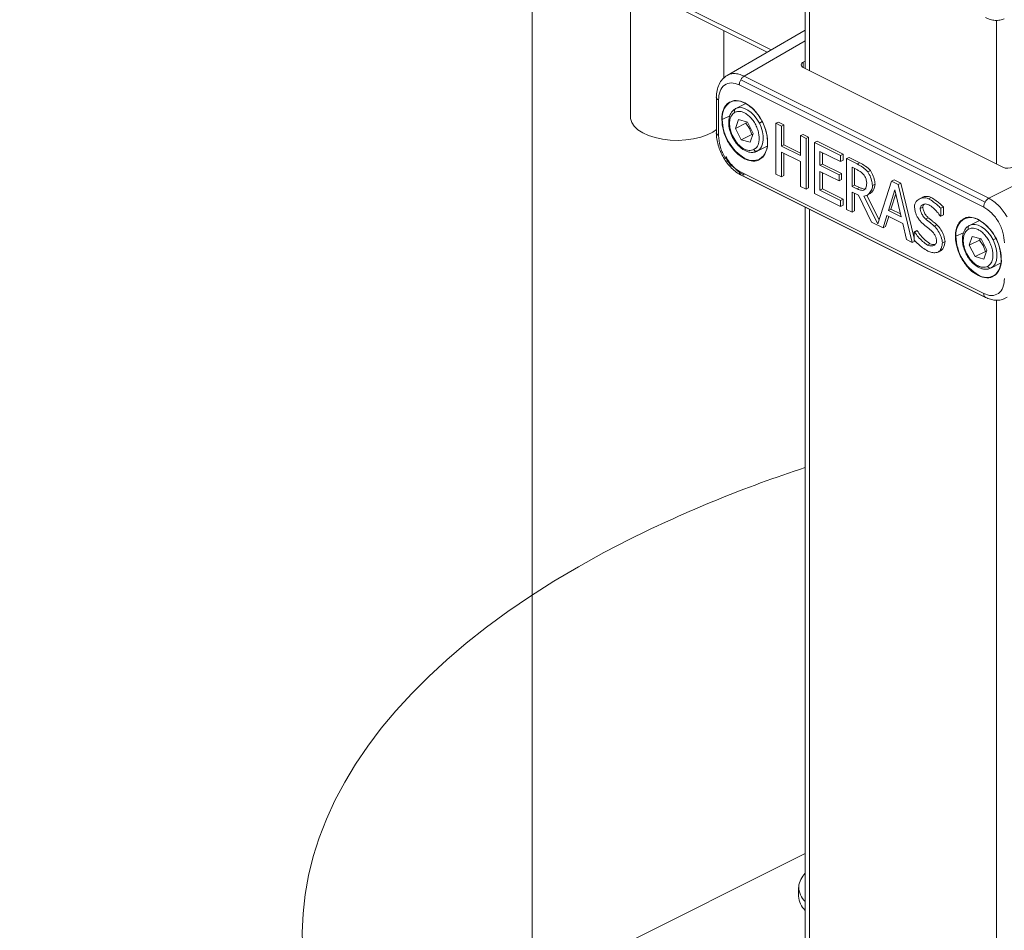
# Model space of a CAD drawing. Units: inches. Extents: x 0.2 to 16.8, y 0.2 to 10.8.
# Drawn here: x 6 to 6.4, y 6.2 to 6.6 of the extents above; entities that cross this region are included whole.
import ezdxf

# ---------------------------------------------------------------- set-up
doc = ezdxf.new("R2010")
doc.units = ezdxf.units.IN
doc.header["$MEASUREMENT"] = 0
doc.linetypes.add('SLD-Solid', pattern=[0])

msp = doc.modelspace()

# ---------------------------------------------------------------- linework, layer by layer
at = {"color": 7, "linetype": 'SLD-Solid', "lineweight": 0}
for p, q in [((6.186139121600812, 6.05247799768035), (6.186139121600812, 6.875422654513462)), ((6.288668574407938, 6.626736485770545), (5.966384945989248, 6.787878346912682)), ((5.966384945989248, 6.785936831207904), (6.286871799431102, 6.625693451419767)), ((6.303238859424096, 6.679223866631842), (6.303238859424096, 6.618725246050404)), ((6.305083881310245, 6.678301543419932), (6.305083881310245, 6.617802735107328)), ((6.228292636142595, 6.654982892265647), (6.228292636142595, 6.597906047622227)), ((6.385259731645314, 6.639392006772886), (6.385259731645314, 6.577714809939795)), ((6.268292609259493, 6.614573759075402), (6.268292609259493, 6.63498295263999)), ((6.303238859424096, 6.635194525662546), (6.269689329124465, 6.615718919179748)), ((6.303238859424096, 6.630646550467811), (6.277085467683642, 6.615464543451651)), ((6.30237248009925, 6.621440401884692), (6.303238859424096, 6.621926625601127)), ((6.30237248009925, 6.619158905040738), (6.30237248009925, 6.621440401884692)), ((6.387932647967556, 6.576378539509837), (6.302410964988002, 6.61913919326845)), ((6.26851835598498, 6.614737272919809), (6.269184426157148, 6.615390389641616)), ((6.269184426157148, 6.615390389641616), (6.269719272245227, 6.615665040335494)), ((6.275561090626709, 6.613871081326129), (6.380398902464695, 6.561452222339928)), ((6.277085467683642, 6.615464543451651), (6.381923185656044, 6.563045496734285)), ((6.379773851552001, 6.559244879306009), (6.274936039714017, 6.611663738292211)), ((6.265136848381778, 6.60646151998868), (6.265111035346639, 6.606297442950779)), ((6.265111035346639, 6.606297442950779), (6.265111035346639, 6.591094973237673)), ((6.266033076961803, 6.605211418163296), (6.266033076961803, 6.590008948450191)), ((6.277732764739344, 6.603692485310138), (6.273446768384873, 6.601549534065694)), ((6.460369562636804, 6.602863652218223), (6.381923185656044, 6.563045496734285)), ((6.27088329933162, 6.598415174540749), (6.267651507332223, 6.596908444213293)), ((6.273335819266568, 6.593019780868797), (6.274649561956766, 6.596805004341572)), ((6.277790022744561, 6.595246835675003), (6.273335819266568, 6.593019780868797)), ((6.278447363417572, 6.595733622584932), (6.274649561956766, 6.596805004341572)), ((6.278107382278398, 6.595913844502994), (6.277790022744561, 6.595246835675003)), ((6.279330544681653, 6.592967779336191), (6.277790022744561, 6.595246835675003)), ((6.280931516053763, 6.590877205086683), (6.278447363417572, 6.595733622584932)), ((6.283562005132795, 6.5953339429354), (6.284759542232077, 6.595932617619459)), ((6.290632523986892, 6.595207412130428), (6.291746051389994, 6.595764035033605)), ((6.290632523986892, 6.57338629247653), (6.290632523986892, 6.595207412130428)), ((6.290632523986892, 6.595207412130428), (6.293000377166583, 6.594023391675)), ((6.291746051389994, 6.595764035033605), (6.294113904569686, 6.594580202309343)), ((6.273335819266568, 6.593019780868797), (6.275819971902757, 6.588163363370547)), ((6.279750780893716, 6.593185359756016), (6.279330544681653, 6.592967779336191)), ((6.279330544681653, 6.592967779336191), (6.280274175380751, 6.590390418176753)), ((6.279617773363564, 6.587091981613908), (6.280931516053763, 6.590877205086683)), ((6.294113904569686, 6.594580202309343), (6.293000377166583, 6.594023391675)), ((6.293000377166583, 6.594023391675), (6.293000377166583, 6.585464727878747)), ((6.294113904569686, 6.594580202309343), (6.294113904569686, 6.586021538513091)), ((6.280274175380751, 6.590390418176753), (6.275819971902757, 6.588163363370547)), ((6.275819971902757, 6.588163363370547), (6.279617773363564, 6.587091981613908)), ((6.280274175380751, 6.590390418176753), (6.28073345967506, 6.590306690077321)), ((6.302314846631703, 6.59047959047996), (6.3012013192286, 6.589922967576783)), ((6.3012013192286, 6.58136430378053), (6.3012013192286, 6.589922967576783)), ((6.3012013192286, 6.589922967576783), (6.303569172408292, 6.588738947121354)), ((6.302314846631703, 6.59047959047996), (6.304682793676977, 6.589295757755696)), ((6.304682793676977, 6.589295757755696), (6.303569172408292, 6.588738947121354)), ((6.303569172408292, 6.588738947121354), (6.303569172408292, 6.566917827467457)), ((6.304682793676977, 6.589295757755696), (6.304682793676977, 6.5674746381018)), ((6.308292300779643, 6.587490910338782), (6.30717877337654, 6.586934099704439)), ((6.30717877337654, 6.565112980050542), (6.30717877337654, 6.586934099704439)), ((6.30717877337654, 6.586934099704439), (6.318325123546285, 6.581360924619567)), ((6.308292300779643, 6.587490910338782), (6.319438650949388, 6.58191773525391)), ((6.282602323419121, 6.583238423997201), (6.286871705565519, 6.585373115070399)), ((6.294113904569686, 6.586021538513091), (6.293000377166583, 6.585464727878747)), ((6.293000377166583, 6.585464727878747), (6.3012013192286, 6.58136430378053)), ((6.3012013192286, 6.578782437073142), (6.293000377166583, 6.582882861171359)), ((6.293000377166583, 6.582882861171359), (6.293000377166583, 6.572202272021103)), ((6.294113904569686, 6.586021538513091), (6.3012013192286, 6.582477737318051)), ((6.294113904569686, 6.58232623826818), (6.294113904569686, 6.572759082655446)), ((6.318325123546285, 6.578779245643342), (6.309546626556232, 6.583168400272787)), ((6.309546626556232, 6.583168400272787), (6.309546626556232, 6.577191603183924)), ((6.310660247824917, 6.582611777369609), (6.310660247824917, 6.577748413818266)), ((6.3012013192286, 6.568101847922884), (6.3012013192286, 6.578782437073142)), ((6.319438650949388, 6.58191773525391), (6.318325123546285, 6.581360924619567)), ((6.318325123546285, 6.581360924619567), (6.318325123546285, 6.578779245643342)), ((6.319438650949388, 6.579336056277685), (6.318325123546285, 6.578779245643342)), ((6.319438650949388, 6.58191773525391), (6.319438650949388, 6.579336056277685)), ((6.322037601192759, 6.580618260132224), (6.320924073789657, 6.580061637229044)), ((6.320924073789657, 6.558240517575148), (6.320924073789657, 6.580061637229044)), ((6.320924073789657, 6.580061637229044), (6.325515414883426, 6.577765872816578)), ((6.322037601192759, 6.580618260132224), (6.326628942286529, 6.578322683450922)), ((6.326628942286529, 6.578322683450922), (6.325515414883426, 6.577765872816578)), ((6.274936039714017, 6.574653477837897), (6.379773851552001, 6.522234618851695)), ((6.310660247824917, 6.577748413818266), (6.309546626556232, 6.577191603183924)), ((6.309546626556232, 6.577191603183924), (6.317733207184153, 6.573098312869963)), ((6.317733207184153, 6.570516446162573), (6.309546626556232, 6.574609736476535)), ((6.309546626556232, 6.574609736476535), (6.309546626556232, 6.566510826302502)), ((6.310660247824917, 6.577748413818266), (6.318846734587256, 6.573655123504306)), ((6.310660247824917, 6.574053113573356), (6.310660247824917, 6.567067636936845)), ((6.323291926969348, 6.5763665247153), (6.325645324849361, 6.575189825775294)), ((6.323291926969348, 6.568161546433243), (6.323291926969348, 6.5763665247153)), ((6.324405454372451, 6.568718357067586), (6.324405454372451, 6.575809714080957)), ((6.331162556047169, 6.574906351716677), (6.330049028644066, 6.574349541082334)), ((6.380398902464695, 6.520652420596052), (6.275561090626709, 6.573071279582253)), ((6.275561090626709, 6.573071279582253), (6.275760930451476, 6.572962207775594)), ((6.27575464145746, 6.572950005249891), (6.380592359429863, 6.52053114626369)), ((6.293000377166583, 6.572202272021103), (6.290632523986892, 6.57338629247653)), ((6.294113904569686, 6.572759082655446), (6.293000377166583, 6.572202272021103)), ((6.317733207184153, 6.573098312869963), (6.318846734587256, 6.573655123504306)), ((6.317733207184153, 6.573098312869963), (6.317733207184153, 6.570516446162573)), ((6.318846734587256, 6.571073256796916), (6.317733207184153, 6.570516446162573)), ((6.318846734587256, 6.573655123504306), (6.318846734587256, 6.571073256796916)), ((6.334354830636407, 6.552061158559631), (6.34021363868829, 6.570416760914147)), ((6.341327166091394, 6.570973571548489), (6.34021363868829, 6.570416760914147)), ((6.34021363868829, 6.570416760914147), (6.343130136196662, 6.568958465227168)), ((6.341327166091394, 6.570973571548489), (6.344243663599765, 6.569515275861511)), ((6.303569172408292, 6.566917827467457), (6.3012013192286, 6.568101847922884)), ((6.304682793676977, 6.5674746381018), (6.303569172408292, 6.566917827467457)), ((6.310660247824917, 6.567067636936845), (6.309546626556232, 6.566510826302502)), ((6.309546626556232, 6.566510826302502), (6.318325123546285, 6.562121671673058)), ((6.310660247824917, 6.567067636936845), (6.319438650949388, 6.562678482307401)), ((6.323291926969348, 6.568161546433243), (6.324405454372451, 6.568718357067586)), ((6.325371049617813, 6.567122078974593), (6.323291926969348, 6.568161546433243)), ((6.326006331878977, 6.564381767164242), (6.323291926969348, 6.565738875753474)), ((6.323291926969348, 6.565738875753474), (6.323291926969348, 6.55705649711972)), ((6.326484577020915, 6.567678701877771), (6.324405454372451, 6.568718357067586)), ((6.325371049617813, 6.567122078974593), (6.326484577020915, 6.567678701877771)), ((6.328265394848755, 6.566509512184351), (6.328626871206284, 6.566690297295906)), ((6.332070423959402, 6.568564417512575), (6.333183951362504, 6.569121228146918)), ((6.338870891533153, 6.557843466161921), (6.341614113176556, 6.566745677989475)), ((6.341614113176556, 6.566745677989475), (6.344371883985219, 6.555092829137513)), ((6.344243663599765, 6.569515275861511), (6.343130136196662, 6.568958465227168)), ((6.343130136196662, 6.568958465227168), (6.349136500943957, 6.544134210132416)), ((6.344243663599765, 6.569515275861511), (6.349945059070092, 6.545951635537363)), ((6.318325123546285, 6.559539804965669), (6.30717877337654, 6.565112980050542)), ((6.319438650949388, 6.562678482307401), (6.318325123546285, 6.562121671673058)), ((6.318325123546285, 6.562121671673058), (6.318325123546285, 6.559539804965669)), ((6.319438650949388, 6.562678482307401), (6.319438650949388, 6.560096615600012)), ((6.324405454372451, 6.565182252850297), (6.324405454372451, 6.557613307754063)), ((6.331637234296979, 6.552883796523113), (6.326006331878977, 6.564381767164242)), ((6.328374185058668, 6.56401118584523), (6.334354830636407, 6.552061158559631)), ((6.329600820488472, 6.564318126299427), (6.330714347891575, 6.56487493693377)), ((6.329610394777869, 6.564323007309707), (6.334896998239907, 6.553759562406191)), ((6.339984418936256, 6.558400089065098), (6.342023273249904, 6.565016673963078)), ((6.35334740483257, 6.563372712154265), (6.352233877429466, 6.562815901519923)), ((6.356066878483644, 6.562879166922409), (6.357180405886747, 6.563435977556751)), ((6.303238859424096, 6.559207896266573), (6.303238859424096, 6.219463861551987)), ((6.305083881310245, 6.558285385323499), (6.305083881310245, 6.218896162510095)), ((6.319438650949388, 6.560096615600012), (6.318325123546285, 6.559539804965669)), ((6.323291926969348, 6.55705649711972), (6.320924073789657, 6.558240517575148)), ((6.324405454372451, 6.557613307754063), (6.323291926969348, 6.55705649711972)), ((6.339984418936256, 6.558400089065098), (6.338870891533153, 6.557843466161921)), ((6.344371883985219, 6.555092829137513), (6.338870891533153, 6.557843466161921)), ((6.34407292210552, 6.556355884413257), (6.339984418936256, 6.558400089065098)), ((6.353657442850984, 6.559255767713559), (6.352543915447881, 6.55869914481038)), ((6.362479305740071, 6.55937178557331), (6.361365684471386, 6.558815162670132)), ((6.361365684471386, 6.558815162670132), (6.361365684471386, 6.555349082177258)), ((6.362479305740071, 6.55937178557331), (6.362479305740071, 6.5559058928116)), ((6.336604037720042, 6.550400488677164), (6.331637234296979, 6.552883796523113)), ((6.33822115397231, 6.55569263020856), (6.336604037720042, 6.550400488677164)), ((6.339039474119007, 6.555283376269631), (6.337717565123145, 6.550957299311507)), ((6.34502152768048, 6.552292443354475), (6.33822115397231, 6.55569263020856)), ((6.355982023997225, 6.554698405960591), (6.354868496594121, 6.554141595326247)), ((6.361365684471386, 6.555349082177258), (6.361192502471999, 6.555435813975324)), ((6.362479305740071, 6.5559058928116), (6.361365684471386, 6.555349082177258)), ((6.377929392859346, 6.553570892585721), (6.373666581303708, 6.551439580673486)), ((6.337717565123145, 6.550957299311507), (6.336604037720042, 6.550400488677164)), ((6.346638643932748, 6.545383185570811), (6.34502152768048, 6.552292443354475)), ((6.351058586473195, 6.549238057305671), (6.349945059070092, 6.548681246671328)), ((6.349945059070092, 6.548681246671328), (6.350118241069478, 6.548594702604426)), ((6.349945059070092, 6.545038511152519), (6.349945059070092, 6.548681246671328)), ((6.351231862338164, 6.549151325507604), (6.350118241069478, 6.548594702604426)), ((6.351058586473195, 6.549238057305671), (6.351231862338164, 6.549151325507604)), ((6.359634896998923, 6.551722491538608), (6.35852136959582, 6.551165680904266)), ((6.349136500943957, 6.544134210132416), (6.346638643932748, 6.545383185570811)), ((6.350250028347061, 6.544691020766758), (6.349136500943957, 6.544134210132416)), ((6.363172315334365, 6.544454291768139), (6.362058787931262, 6.543897481133796)), ((6.367871414116641, 6.546798490821084), (6.371103206116038, 6.54830522114854)), ((6.373555726050985, 6.542909827476588), (6.374869374875601, 6.546695050949364)), ((6.37800992952898, 6.545136882282795), (6.373555726050985, 6.542909827476588)), ((6.378667176336409, 6.545623669192723), (6.374869374875601, 6.546695050949364)), ((6.378327195197233, 6.545803891110785), (6.37800992952898, 6.545136882282795)), ((6.37955035760049, 6.542858013675145), (6.37800992952898, 6.545136882282795)), ((6.381151328972599, 6.540767251694473), (6.378667176336409, 6.545623669192723)), ((6.383781818051631, 6.545223989543191), (6.384956733545573, 6.545811400357371)), ((6.35673285479023, 6.543571579831968), (6.355619233521544, 6.543014769197626)), ((6.360327061802976, 6.540009380982793), (6.361440589206079, 6.540566191617136)), ((6.361555199082097, 6.540629832481951), (6.360441671678994, 6.54007302184761)), ((6.373555726050985, 6.542909827476588), (6.376039878687176, 6.538053409978337)), ((6.380494082165169, 6.540280464784543), (6.376039878687176, 6.538053409978337)), ((6.379970687678133, 6.543075406363807), (6.37955035760049, 6.542858013675145)), ((6.37955035760049, 6.542858013675145), (6.380494082165169, 6.540280464784543)), ((6.379837680147982, 6.536982215952862), (6.381151328972599, 6.540767251694473)), ((6.380494082165169, 6.540280464784543), (6.380953272593896, 6.540196736685112)), ((6.376039878687176, 6.538053409978337), (6.379837680147982, 6.536982215952862)), ((6.382822136337956, 6.533128470604991), (6.386976063818098, 6.53520534047948)), ((6.380398902464695, 6.520652420596052), (6.38059874228946, 6.520543348789392)), ((6.385259731645314, 6.519375848676454), (6.385259731645314, 6.177148881578247)), ((6.389760023124229, 6.520625199577178), (6.388330825767772, 6.519891546185738)), ((6.221041426042526, 6.240915338542695), (6.303238859424096, 6.282014008300687)), ((6.300411721950095, 6.26750351566047), (6.300411721950095, 6.263727678745927))]:
    msp.add_line(p, q, dxfattribs=at)
at = {"color": 7, "linetype": 'SLD-Solid', "lineweight": 0, "flags": 128}
for points in [[(6.283562005132795, 6.5953339429354), (6.282546191800892, 6.597055249984047), (6.281356727141689, 6.598597461501622), (6.280039135962613, 6.599901066708929), (6.278644105678122, 6.600916316847339), (6.277225327401304, 6.601604163834606), (6.275837243169905, 6.601937949845348), (6.274533168634685, 6.601904909160371), (6.273363321882187, 6.601506543628989)], [(6.228292636142595, 6.597906047622227), (6.228333186074159, 6.597269826705238), (6.228835366939589, 6.595592261017954), (6.229897268272415, 6.593981527625284), (6.231488477623961, 6.592483432931401), (6.233563000858892, 6.591141530566505), (6.236061327198014, 6.589994117688184), (6.238911555605266, 6.589074422712578), (6.242031553696115, 6.58840872800274), (6.245331773705025, 6.588016369868629), (6.248717129797102, 6.587908424448957), (6.252090283363477, 6.588088083173523), (6.255354177392029, 6.588550277300883), (6.258414946300431, 6.589281490187184), (6.261184450306885, 6.590260883673147), (6.263583185263161, 6.59146011035291), (6.265111035346639, 6.592494509070115)], [(6.282685676056223, 6.583281414433904), (6.283676427277647, 6.584030086318516), (6.284449973541575, 6.585100153957003), (6.284976559458409, 6.586450504224308), (6.285236003927952, 6.588029323318988), (6.285218357198475, 6.589775786343699), (6.284924182463473, 6.59162287327266), (6.28436493132399, 6.593499621725634), (6.283562005132795, 6.5953339429354)], [(6.383781818051631, 6.545223989543191), (6.382766098585309, 6.546945296591838), (6.381576540060524, 6.548487508109413), (6.380258948881449, 6.54979111331672), (6.378864012462541, 6.550806363455131), (6.377445234185722, 6.551494210442398), (6.37605705608874, 6.551827996453139), (6.374753075419102, 6.551794955768161), (6.373583228666606, 6.551396590236781)], [(6.382905582840642, 6.533171461041695), (6.383896334062066, 6.533920132926307), (6.384669786460411, 6.534990200564795), (6.385196466242828, 6.536340550832099), (6.38545591071237, 6.537919369926779), (6.385438170117311, 6.53966583295149), (6.385144089247891, 6.541512919880451), (6.384584744242826, 6.543389668333425), (6.383781818051631, 6.545223989543191)], [(6.894927972980965, 6.423062627428337), (6.904620533011683, 6.418429046822522), (6.916056740099644, 6.412613135341761), (6.927091390226424, 6.406606301266554), (6.937711529941664, 6.400415678381158), (6.947905332181991, 6.394048212738665), (6.957660594421703, 6.387511225854495), (6.966966428253248, 6.380812602437564), (6.975811945269082, 6.373959851734458), (6.98418700798631, 6.366960670722928), (6.99208185438437, 6.359823507305382), (6.999487473367361, 6.352556246190736), (7.006395229301708, 6.345167523012564), (7.012797237478497, 6.337665973404438), (7.018686176382305, 6.330059857537605), (7.024055099960041, 6.322358186507966), (7.028897813083272, 6.31456978368026), (7.033208871548225, 6.30670366015039), (7.03698320661345, 6.298768827014259), (7.040216500462163, 6.290774483098936), (7.042904998471072, 6.282730014962651), (7.045045509210376, 6.274644433701309), (7.046635779906101, 6.266527125873143), (7.047673933246598, 6.258387478036381), (7.048158655113716, 6.250235064480425), (7.04808938231396, 6.242078896301176), (7.047466302578498, 6.233928735519195), (7.046289979100821, 6.225793968692717), (7.044561913730246, 6.217683606917641), (7.042284171509585, 6.209607412214531), (7.039459005212813, 6.201574583410455), (7.036090169463225, 6.19359431933248), (7.032181231152948, 6.185675818807674), (7.027736695829932, 6.177828280663104), (7.022762007697954, 6.170060715994674), (7.017262423229623, 6.162382135898286), (7.011244513015702, 6.15480136373868), (7.004715410840448, 6.147327035149429), (6.997682438219281, 6.139967973495271), (6.990153667592281, 6.132732438947449), (6.982137922324188, 6.125629067139539), (6.973644401242068, 6.118665742780457), (6.964682678635319, 6.111850726041446), (6.955263455180325, 6.105191713900254), (6.945397431553473, 6.098696591065801), (6.935096059355804, 6.092372679053506), (6.924370977919526, 6.08622729937879), (6.913234765232672, 6.08026758582591), (6.901700374745602, 6.074500296716791), (6.88978094763984, 6.068932190373365), (6.877490000559244, 6.063569649655226), (6.864842176534653, 6.058418869690809), (6.85185174313458, 6.053485857877382), (6.838533906583366, 6.048776246149886), (6.824903873105343, 6.044295478712094), (6.810977318252759, 6.040048812036616), (6.796770386905776, 6.036040939402569), (6.782299505541299, 6.03227655408907), (6.767581288367399, 6.028759973912904), (6.752632725054478, 6.025495328959694), (6.737471086869682, 6.022486561583899), (6.722113832811326, 6.01973667548415), (6.706578797340048, 6.017249237552579), (6.690883721050908, 6.015027063756654), (6.675046720001295, 6.013072594601515), (6.659086191845345, 6.011388082861139), (6.643020440371611, 6.009975593578336), (6.626868050965391, 6.008836816333587), (6.610647609011988, 6.007972689782717), (6.594377793762282, 6.007384528043879), (6.578077472198322, 6.00707308204173), (6.561765417436569, 6.00703835177627), (6.545460402593492, 6.007280712709829), (6.529181200785554, 6.007799789380078), (6.512946678994803, 6.008594830862357), (6.496775516472118, 6.009665273963174), (6.480686392468384, 6.011009429102045), (6.46469779850332, 6.012626169891984), (6.448828226096641, 6.014513243559016), (6.433095979036902, 6.016668772791491), (6.41751917338149, 6.019090129353107), (6.40211573745663, 6.021774685007558), (6.386903599588544, 6.024719060593879), (6.371900124909964, 6.027920064682274), (6.357122772419201, 6.031373942649448), (6.342588437921074, 6.035076752140943), (6.3283140172204, 6.039024175339973), (6.314315842928504, 6.043211706698587), (6.300610247656709, 6.047634465206504), (6.287212813091683, 6.052287382122277), (6.274139120920091, 6.057165013242132), (6.261404189635105, 6.062261914362296), (6.249022849998729, 6.067572078085498), (6.237009181848316, 6.073089309283306), (6.225377171155629, 6.078807412827286), (6.214140240698942, 6.08471963039551), (6.203311250063032, 6.090819203666053), (6.192902777235932, 6.097099186585822), (6.182926743146596, 6.103552257639394), (6.173394787127233, 6.110171095311349), (6.16431779758539, 6.116947814892773), (6.155706287466289, 6.123874719405915), (6.147570206521657, 6.130943924141858), (6.139918847444143, 6.13814716892936), (6.132761127464069, 6.145476193597174), (6.126105212887096, 6.152922362511728), (6.119958894556556, 6.16047741550178), (6.114329212391125, 6.168132341471422), (6.109222643115982, 6.175878504787081), (6.104645100262815, 6.183706894352857), (6.100601840304233, 6.191608499072845), (6.09709755651935, 6.199574307851142), (6.094136191262628, 6.207594934129516), (6.091721311426192, 6.2156611790809), (6.08985554524635, 6.22376365614706), (6.088541239362657, 6.231893354232094), (6.087779707893267, 6.240040511315441), (6.087571983359584, 6.24819592857003), (6.087918253492776, 6.256350219437634), (6.088818048964929, 6.264493997360016), (6.090270431120219, 6.272617688047781), (6.092273616512584, 6.280712092673862), (6.094825446233629, 6.288767824680025), (6.097922822719139, 6.296775497508038), (6.101562272942565, 6.304725912330834), (6.105739572952706, 6.312610058052511), (6.110449935604861, 6.320418735845998), (6.115687822829674, 6.328142934615395), (6.121447321095459, 6.335773830995962), (6.12772176594587, 6.343302413891797), (6.134503835865487, 6.350720235400489), (6.141785740010975, 6.358018472157303), (6.149559124345509, 6.365189051722156), (6.157814977773186, 6.372223338461475), (6.166543819870189, 6.379113447666345), (6.175735513153632, 6.385851494627851), (6.18537954467829, 6.392429594637079), (6.195464744439868, 6.398840050716276), (6.205979566971741, 6.405075541350024), (6.216911715882624, 6.411129120485228), (6.228248613184486, 6.416993466606468), (6.228248613184486, 6.416993466606468)]]:
    msp.add_lwpolyline(points, dxfattribs=at)
at = {"color": 7, "linetype": 'SLD-Solid', "lineweight": 0}
for centre, radius, start, end in [((6.302729878358771, 6.620295452817402), 0.001199433984259926, 107.3358632249115, 254.5803612749469), ((6.275160779962177, 6.597846124951049), 0.007567590144619866, 119.6023794513439, 187.1176663277637), ((6.273889367183415, 6.59811394459727), 0.006776914964202811, 59.26811616754413, 111.3461722670627), ((6.277318661586849, 6.604006302259151), 7.519048655453367e-05, 168.2781267600484, 296.7590096103075), ((6.267195304907355, 6.586871981715149), 0.01986095756668266, 0.9677803646041118, 59.24180885065402), ((6.274000446440692, 6.600561989410162), 0.001139346468532506, 124.0006125759975, 213.1143166332238), ((6.287509560513842, 6.59724391445333), 0.01986088659768162, 180.9678290497246, 239.2422412920277), ((6.279379852958869, 6.586306221517432), 0.007726316225513404, 303.9069322849094, 6.698355498452319), ((6.282304934117284, 6.584380901363314), 0.001163544555232994, 201.3427119809676, 289.1004864177099), ((6.277474796817278, 6.579982148159568), 0.000229803374556362, 122.1483888247496, 178.8569338455375), ((6.280781986020666, 6.585876412606748), 0.006651902444782683, 238.9649463422234, 295.9229349871985), ((6.390058998533331, 6.581246126782641), 0.005311757956358335, 246.4024318063931, 295.5220674029943), ((6.375380132256177, 6.54773644971103), 0.007567074400205042, 119.5997693716177, 187.1202764074887), ((6.37410925964836, 6.548004484549221), 0.006776450254066563, 59.26656267156172, 111.3475778573918), ((6.377538518928977, 6.55389644159872), 7.525333046754644e-05, 168.2141767372169, 296.6970206927091), ((6.367415056352654, 6.536761881275718), 0.01986111536781685, 0.9681969402186191, 59.2418734015307), ((6.374220199416557, 6.55045206715004), 0.001139234654353527, 123.9950751399338, 213.1198540691211), ((6.387729538542189, 6.547133945386103), 0.01986095756668716, 180.9677803646149, 239.2418088506499), ((6.379599107339498, 6.536196568160967), 0.0077269291882096, 303.909706158159, 6.695581625204603), ((6.382524982434091, 6.53427140508381), 0.001163930223531305, 201.3594533901257, 289.0865396898629), ((6.377694748076838, 6.529872116506424), 0.0002299432613647625, 122.167197842019, 178.8381248277135), ((6.381001925233545, 6.535768323511157), 0.006653565038270596, 238.9722913071068, 295.9156656378993), ((6.477494755529865, 5.913343562621808), 0.5619491660798245, 108.0647701294009, 116.3298762053546), ((6.309642443997368, 6.266870865849061), 0.009271756336524276, 133.6819776228229, 174.1685606905062), ((6.309261080819953, 6.267906491499555), 0.008842908142891933, 180.6064398312982, 227.0763858733596), ((6.30933470491268, 6.264187700713528), 0.008934833247535903, 182.9512555262124, 226.9797959974554)]:
    msp.add_arc(centre, radius, start, end, dxfattribs=at)
for points, knots in [([(6.380593110354521, 6.640546928897795), (6.381261762059733, 6.640251842218448), (6.382572411283639, 6.63967343177807), (6.384656515187459, 6.639307037749226), (6.386709202629966, 6.639341529443868), (6.387972479347497, 6.639770945284408), (6.38859571444109, 6.639982796748031)], [0, 0, 0, 0, 0.2644038281824739, 0.5182678358613719, 0.7623383806283239, 1, 1, 1, 1]), ([(6.269719272245227, 6.615665040335494), (6.270071112438806, 6.615869198925201), (6.270980462830892, 6.616396858064166), (6.272768267720573, 6.616622945707775), (6.274935055726212, 6.616388031219212), (6.276338937972311, 6.615785138328439), (6.277085467683642, 6.615464543451651)], [0, 0, 0, 0, 0.1576516957749894, 0.4074595057154487, 0.68491012306845, 0.9999999999999999, 0.9999999999999999, 0.9999999999999999, 0.9999999999999999]), ([(6.268640662838748, 6.614858734983335), (6.268329354970945, 6.61462449360923), (6.267311597583992, 6.613858689357284), (6.266182621590827, 6.611895074003353), (6.265261386843546, 6.609238434937671), (6.265161699580774, 6.607312782935129), (6.265110566018728, 6.606325039431982)], [0, 0, 0, 0, 0.1217148294620022, 0.3979217347149718, 0.6911701106244209, 1, 1, 1, 1]), ([(6.274936039714017, 6.611663738292211), (6.273816981895635, 6.612100713551134), (6.271733829945145, 6.612914153078557), (6.268366324853967, 6.611870883334293), (6.266317097599297, 6.608913645581381), (6.266133589837244, 6.606521610009252), (6.266033076961803, 6.605211418163296)], [0, 0, 0, 0, 0.2575680361553371, 0.4794688425272134, 0.714888989932956, 1, 1, 1, 1]), ([(6.275561090626709, 6.613871081326129), (6.275467821180411, 6.613692486211074), (6.275282462081777, 6.613337555085592), (6.275090510493715, 6.612776361423264), (6.274961743179303, 6.612217479882887), (6.274944441178335, 6.61184473490741), (6.274936039714017, 6.611663738292211)], [0, 0, 0, 0, 0.2605167183605896, 0.5177380804931907, 0.7658244086110557, 0.9999999999999999, 0.9999999999999999, 0.9999999999999999, 0.9999999999999999]), ([(6.277085467683642, 6.615464543451651), (6.276941098447782, 6.615375675745397), (6.276640988494631, 6.615190940521149), (6.276242352848096, 6.614815905307157), (6.275869461132761, 6.614376687367045), (6.275665010481294, 6.614041468912548), (6.275561090626709, 6.613871081326129)], [0, 0, 0, 0, 0.2274423272321729, 0.4727995252175221, 0.7320302171522104, 0.9999999999999999, 0.9999999999999999, 0.9999999999999999, 0.9999999999999999]), ([(6.266033076961803, 6.605211418163296), (6.265901439584106, 6.605283927544475), (6.265655011235533, 6.605419666856309), (6.265362554730555, 6.605686373905308), (6.265160087762013, 6.605979042492567), (6.265126828615765, 6.606194928444864), (6.265111035346639, 6.606297442950779)], [0, 0, 0, 0, 0.3016937335872457, 0.564777951705879, 0.793332670471273, 1, 1, 1, 1]), ([(6.267432800525411, 6.59691032152494), (6.267535289369342, 6.598309472875115), (6.267685496661256, 6.600360064209971), (6.268944288775974, 6.602692310269636), (6.270051646418524, 6.603925590898926), (6.270945667760627, 6.604309309260263), (6.271281289400672, 6.604453359720453)], [0, 0, 0, 0, 0.4617107804626824, 0.676681708170945, 0.8786241331723891, 1, 1, 1, 1]), ([(6.271281289400672, 6.604453359720453), (6.271476250139574, 6.604559324896365), (6.272192546145098, 6.604948646524186), (6.274331798515097, 6.60512380923685), (6.276067702602543, 6.604467025997443), (6.277245039173592, 6.604021578041765)], [0, 0, 0, 0, 0.1074071981716935, 0.3946196934222891, 1, 1, 1, 1]), ([(6.277245039173592, 6.604021578041765), (6.278191177395404, 6.603442047362131), (6.280477899984618, 6.602041378975943), (6.282866037609963, 6.599215343417372), (6.28473767600769, 6.596167710487184), (6.285985473376612, 6.593327009741159), (6.286835023925367, 6.590261290206359), (6.287154868739873, 6.587202078512961), (6.286895058511718, 6.584392848091836), (6.286056126144434, 6.58209469193945), (6.284927475924635, 6.580493190122318), (6.28397491732269, 6.579957126588734), (6.283622548433393, 6.579758826860471)], [0, 0, 0, 0, 0.1146587528032308, 0.2771188754893374, 0.3770209551219378, 0.4858065353892174, 0.5977949588633313, 0.7058511632376179, 0.8035130108037115, 0.8874196183261875, 0.9583544529796159, 1, 1, 1, 1]), ([(6.273299117823878, 6.601407046111727), (6.273090588524844, 6.601304898346126), (6.272441432629646, 6.600986910300667), (6.271613575417797, 6.600028636971547), (6.270890016898897, 6.598684792942729), (6.270497813332708, 6.597163618816438), (6.270376153365796, 6.595549529415179), (6.270492396275665, 6.59401935483762), (6.270768941571673, 6.592612162383241), (6.271205894869502, 6.591080563143337), (6.271681870104389, 6.59003167710625), (6.271981151182475, 6.589372164339708)], [0, 0, 0, 0, 0.05213978532643532, 0.162312198696649, 0.2771887051488486, 0.3955125944263416, 0.5134715393527699, 0.6413191324224561, 0.7404876388603355, 0.8368252515567092, 1, 1, 1, 1]), ([(6.273046150079517, 6.599939551597682), (6.272480274742533, 6.59948304707779), (6.271568975985813, 6.598747881619562), (6.27099751287725, 6.597176286927892), (6.270757856717015, 6.595733360681221), (6.270796865116171, 6.594132628987853), (6.271157637162531, 6.591937983371447), (6.271831217237069, 6.590393921310041), (6.272277766422617, 6.589370287028062)], [0, 0, 0, 0, 0.1844994092156435, 0.2971221243355555, 0.4245838784999732, 0.5643605685841792, 0.7111933077522588, 1, 1, 1, 1]), ([(6.281221185240813, 6.583957434357798), (6.281653507857809, 6.584276020361088), (6.282709475547283, 6.585054181189522), (6.283344777570743, 6.586857752400144), (6.283532467018691, 6.588729034388981), (6.283380660918973, 6.590554039268287), (6.282883650031942, 6.592542057610014), (6.282039859926762, 6.594550415044214), (6.280907832745404, 6.596406113068674), (6.279593351680103, 6.597961257324193), (6.278211052556975, 6.599134560038657), (6.276597793085734, 6.600051813512921), (6.274771683623332, 6.600553239479167), (6.273549109285404, 6.600118429586256), (6.273046150079517, 6.599939551597682)], [0, 0, 0, 0, 0.06901032034049986, 0.1685608516762699, 0.2356872105550431, 0.315376195298114, 0.4057619779991996, 0.5022950098892692, 0.5985966676708225, 0.6883660131088117, 0.7671901806653677, 0.8333782821614801, 0.9314528987826503, 1, 1, 1, 1]), ([(6.277245039173592, 6.57998673249435), (6.275980131439371, 6.580800382076745), (6.273964690293566, 6.582096810900968), (6.271800264209341, 6.584645043469158), (6.270245361084284, 6.586954080500765), (6.268998768756221, 6.589483326316016), (6.267799772367319, 6.59277038646871), (6.267575404817137, 6.595301553660294), (6.267432800525411, 6.596910321524939)], [0, 0, 0, 0, 0.2196097752999862, 0.3499153062204794, 0.4882518736309597, 0.6284048437387938, 0.7638202849503689, 1, 1, 1, 1]), ([(6.265110566018728, 6.591122569718875), (6.265152389372782, 6.590254947920233), (6.265238698758095, 6.588464467318688), (6.26586994638164, 6.585775873724871), (6.266836165771945, 6.583084720582934), (6.268147024230416, 6.580492306109476), (6.269742228014787, 6.578092004932402), (6.271574684968975, 6.575986810598964), (6.273555368286964, 6.574211353922232), (6.275040403952151, 6.573359642665926), (6.275755298516537, 6.572949629787561)], [0, 0, 0, 0, 0.1182948277349712, 0.2441208769233234, 0.3749192592218172, 0.507726365655433, 0.6394176002889782, 0.7669946181084499, 0.887831460959544, 1, 1, 1, 1]), ([(6.266033076961803, 6.590008948450191), (6.265901439584106, 6.590081457831369), (6.265655011235533, 6.590217197143202), (6.265362554730555, 6.590483904192204), (6.265160087762013, 6.59077657277946), (6.265126828615765, 6.590992458731757), (6.265111035346639, 6.591094973237673)], [0, 0, 0, 0, 0.3016937335871792, 0.5647779517058374, 0.7933326704712531, 1, 1, 1, 1]), ([(6.266033076961803, 6.590008948450191), (6.266178982020622, 6.588484684547034), (6.266481501611495, 6.585324275332328), (6.268488488459202, 6.580957654800142), (6.271207539788206, 6.577099995550756), (6.273743070087778, 6.575436264851326), (6.274936039714017, 6.574653477837897)], [0, 0, 0, 0, 0.2468335704598073, 0.5117847959042048, 0.7702942419369875, 1, 1, 1, 1]), ([(6.271981151182475, 6.589372164339708), (6.272054593082928, 6.589249283183755), (6.272441609251535, 6.588601737383914), (6.272934434175911, 6.58766487293014), (6.273776685502769, 6.586551638190032), (6.274601372945072, 6.585601728250623), (6.275660691995303, 6.58463013742251), (6.276821362252443, 6.583805424909698), (6.278075713004678, 6.58317256004149), (6.279398795336529, 6.582778345194157), (6.280753170223033, 6.582700846575739), (6.281897440313022, 6.582871248606402), (6.282480718937566, 6.583222865341746), (6.282674693783092, 6.58333979882611)], [0, 0, 0, 0, 0.03157380271100109, 0.1663842040868853, 0.2326281569358797, 0.338946771994773, 0.4434284757769528, 0.5488601599213317, 0.6519111731479115, 0.7521126830702798, 0.8505770275976947, 0.9503079715762304, 1, 1, 1, 1]), ([(6.272277766422617, 6.589370287028062), (6.272844248627855, 6.588412271996454), (6.273697214355968, 6.586969765980515), (6.275258618509044, 6.585407348321856), (6.276524721423264, 6.584457280606206), (6.277823818495162, 6.583829377690266), (6.279422744208952, 6.583406347211516), (6.280531210091435, 6.58374600877901), (6.281221185240813, 6.583957434357798)], [0, 0, 0, 0, 0.290436619230063, 0.4373173245365075, 0.5766754530067596, 0.7034498321652275, 0.815409522671301, 1, 1, 1, 1]), ([(6.277085467683642, 6.573002194513663), (6.276309230941705, 6.573444961265033), (6.274713997143472, 6.574354885323455), (6.272630658364226, 6.576252256037665), (6.270732364203087, 6.578434011413624), (6.269701422044442, 6.580085041215439), (6.269184426157148, 6.580912998060719)], [0, 0, 0, 0, 0.2360776297276038, 0.4851599951442961, 0.7418185269731709, 1, 1, 1, 1]), ([(6.283622548433393, 6.579758826860471), (6.283461893807414, 6.579649354225725), (6.282427921623274, 6.578944789022194), (6.279993327982213, 6.578873126307007), (6.278133387667155, 6.579626773826308), (6.277245039173592, 6.57998673249435)], [0, 0, 0, 0, 0.08767125887092907, 0.5642516825652268, 1, 1, 1, 1]), ([(6.326628942286529, 6.578322683450922), (6.327384042400514, 6.57789261476681), (6.328569125798641, 6.577217648297923), (6.33009226882758, 6.576064103964224), (6.330795558899312, 6.575303340267973), (6.331162556047169, 6.574906351716677)], [0, 0, 0, 0, 0.456439999577184, 0.7163546339381611, 1, 1, 1, 1]), ([(6.275561090626709, 6.573071279582253), (6.275466731776452, 6.573158801920337), (6.2752702441467, 6.573341053576788), (6.275079503168104, 6.573721598516967), (6.274956533196276, 6.574165510459055), (6.274943078699492, 6.574485873560215), (6.274936039714017, 6.574653477837897)], [0, 0, 0, 0, 0.2181881142379279, 0.4543428124574673, 0.7145286755898017, 1, 1, 1, 1]), ([(6.325515414883426, 6.577765872816578), (6.326270489813846, 6.577335772939289), (6.327455500309889, 6.576660776527143), (6.328978856624899, 6.575507487780785), (6.329682052512781, 6.574746616311383), (6.330049028644066, 6.574349541082334)], [0, 0, 0, 0, 0.4564385025421263, 0.7163321076099198, 1, 1, 1, 1]), ([(6.325645324849361, 6.575189825775294), (6.326021266376281, 6.574974647075957), (6.326712420384781, 6.574579049330187), (6.327675335286881, 6.573867652998221), (6.328201070449111, 6.573318600809844), (6.328475278290831, 6.573032231500006)], [0, 0, 0, 0, 0.3633023897628604, 0.6679174419503245, 1, 1, 1, 1]), ([(6.330049028644066, 6.574349541082334), (6.330274800059891, 6.574000172816721), (6.330993755874289, 6.572887630092872), (6.331758372601042, 6.570934601616545), (6.331973781856274, 6.569298461991061), (6.332070423959402, 6.568564417512575)], [0, 0, 0, 0, 0.2015338938532387, 0.641772849122415, 0.9999999999999999, 0.9999999999999999, 0.9999999999999999, 0.9999999999999999]), ([(6.331162556047169, 6.574906351716677), (6.331388327462994, 6.574556983451063), (6.332107283277392, 6.573444440727215), (6.332871900004145, 6.571491412250889), (6.333087309259376, 6.569855272625404), (6.333183951362504, 6.569121228146918)], [0, 0, 0, 0, 0.2015338938532096, 0.6417728491223963, 1, 1, 1, 1]), ([(6.328475278290831, 6.573032231500006), (6.32860877432852, 6.572816554356639), (6.329016619598171, 6.572157636652289), (6.329426976245467, 6.570983132210197), (6.329546151262192, 6.570017461520465), (6.329601477547548, 6.569569154705765)], [0, 0, 0, 0, 0.2067863460121862, 0.6317553277959759, 1, 1, 1, 1]), ([(6.328590732957089, 6.566643927698237), (6.328444759514686, 6.566584795786592), (6.327799075530782, 6.566323237741115), (6.326634962095993, 6.566611828923841), (6.325758245752787, 6.566965765265429), (6.325371049617813, 6.567122078974593)], [0, 0, 0, 0, 0.1402322804272858, 0.6202891156595052, 1, 1, 1, 1]), ([(6.329371225274109, 6.56708396954817), (6.329335059288359, 6.567070704189796), (6.328796043564497, 6.566872998069021), (6.327746491957482, 6.567180503632015), (6.326871153374858, 6.56752608330119), (6.326484577020915, 6.567678701877771)], [0, 0, 0, 0, 0.03860858484177356, 0.5754200770288463, 1, 1, 1, 1]), ([(6.332070423959402, 6.568564417512575), (6.332032470509438, 6.568139404901185), (6.331933682883432, 6.56703315535223), (6.33106990891876, 6.565456872240072), (6.329766366423563, 6.564201392309387), (6.32873806221722, 6.564060900479731), (6.328374185058668, 6.56401118584523)], [0, 0, 0, 0, 0.1993291708548636, 0.5188264993608125, 0.8297312749449182, 1, 1, 1, 1]), ([(6.329601477547548, 6.569569154705765), (6.329543732889635, 6.569033428726494), (6.32945752433058, 6.56823362894603), (6.32910016776098, 6.567222342596169), (6.328757012994214, 6.566832722908079), (6.328590732957089, 6.566643927698237)], [0, 0, 0, 0, 0.5111617360961452, 0.7631271585254558, 1, 1, 1, 1]), ([(6.333183951362504, 6.569121228146918), (6.333144575893156, 6.568699378303978), (6.333042081761259, 6.567601305464255), (6.332247451380634, 6.565993801450194), (6.331188268423006, 6.565257008306332), (6.330691914017399, 6.56491173224204)], [0, 0, 0, 0, 0.2489628350363005, 0.64804890135482, 1, 1, 1, 1]), ([(6.350074969036027, 6.559632919623334), (6.350102614768751, 6.559941848359725), (6.350170263574726, 6.560697793602931), (6.350935724879621, 6.562013872871113), (6.352569491633069, 6.563163691942522), (6.354574225635663, 6.563458955868876), (6.355686028990533, 6.563027099729874), (6.356066878483644, 6.562879166922409)], [0, 0, 0, 0, 0.1160697150115075, 0.2840213246858254, 0.5535518763612749, 0.8470686917398129, 1, 1, 1, 1]), ([(6.353386640645981, 6.563304941203827), (6.35348977955269, 6.563384528387387), (6.35421127913322, 6.563941273861876), (6.35570426383153, 6.563991452895716), (6.356803768694804, 6.563577706918855), (6.357180405886747, 6.563435977556751)], [0, 0, 0, 0, 0.09882184647290126, 0.6912999473467605, 1, 1, 1, 1]), ([(6.356066878483644, 6.562879166922409), (6.356820436746816, 6.562421726429556), (6.358136930420646, 6.561622561262872), (6.35989802357087, 6.560241214091768), (6.360867927584359, 6.559298807711111), (6.361365684471386, 6.558815162670132)], [0, 0, 0, 0, 0.3945407034967707, 0.689276948587673, 1, 1, 1, 1]), ([(6.357180405886747, 6.563435977556751), (6.357933998305203, 6.562978476406661), (6.359250492213294, 6.562179241352952), (6.361011566474332, 6.560797783083793), (6.361981511014655, 6.559855423270921), (6.362479305740071, 6.55937178557331)], [0, 0, 0, 0, 0.3945573042502314, 0.6892748317491306, 1, 1, 1, 1]), ([(6.380398902464695, 6.561452222339928), (6.380305656546371, 6.561273556073041), (6.380120392472435, 6.560918576025946), (6.37992812978315, 6.560357488718269), (6.379799595676345, 6.559798603526114), (6.379782266406539, 6.559425872401884), (6.379773851552001, 6.559244879306009)], [0, 0, 0, 0, 0.2605891699325293, 0.5177471798530359, 0.7658246783308822, 1, 1, 1, 1]), ([(6.381923185656044, 6.563045496734285), (6.381778806305068, 6.562956705814051), (6.381478663299885, 6.562772122814809), (6.381080111846114, 6.562396962249596), (6.380707271899429, 6.561957745151673), (6.38050279817376, 6.561622542887489), (6.380398902464695, 6.561452222339928)], [0, 0, 0, 0, 0.2274140042342019, 0.4727595891656188, 0.7321024197476305, 1, 1, 1, 1]), ([(6.381923185656044, 6.563045496734285), (6.382689647368054, 6.562597213940528), (6.384267454856897, 6.561674396873443), (6.386328790972658, 6.559768016719373), (6.388214442552605, 6.55758130242782), (6.389243656465927, 6.555930709652027), (6.389760023124229, 6.555102591158076)], [0, 0, 0, 0, 0.2351891647099935, 0.48415102745415, 0.7411935393661573, 1, 1, 1, 1]), ([(6.3512300788921, 6.555111977716308), (6.351061845013841, 6.555488406096138), (6.35069920603675, 6.556299821751663), (6.350271671531286, 6.557812639660794), (6.350147704972487, 6.558959823089806), (6.350074969036027, 6.559632919623334)], [0, 0, 0, 0, 0.2634209240724893, 0.5678207947074215, 1, 1, 1, 1]), ([(6.356225699048935, 6.560288664581445), (6.355897346560651, 6.560412197126293), (6.355122601792141, 6.560703671064441), (6.353899931086248, 6.560534034812713), (6.353027415796305, 6.559958541974305), (6.352608509465973, 6.559309767618728), (6.352565633941079, 6.558904454956753), (6.352543915447881, 6.55869914481038)], [0, 0, 0, 0, 0.2216836390188847, 0.5230605697279145, 0.7434092078009734, 0.8700245562334452, 0.9999999999999999, 0.9999999999999999, 0.9999999999999999, 0.9999999999999999]), ([(6.352543915447881, 6.55869914481038), (6.352565210532171, 6.558455399941079), (6.352624724261306, 6.557774202067832), (6.353101279613693, 6.556549936725508), (6.353814101272882, 6.555216661592858), (6.354558949450638, 6.554457211002059), (6.354868496594121, 6.554141595326247)], [0, 0, 0, 0, 0.1400596672397072, 0.3914271004954525, 0.7470867107306979, 1, 1, 1, 1]), ([(6.35420308348103, 6.56045123977003), (6.354160924222273, 6.560424223679145), (6.353950685335325, 6.56028950041681), (6.35373127915835, 6.559854931628873), (6.353682266700366, 6.559457207294148), (6.353657442850984, 6.559255767713559)], [0, 0, 0, 0, 0.1101532941054093, 0.5493100834588103, 1, 1, 1, 1]), ([(6.353657442850984, 6.559255767713559), (6.353678782431673, 6.559012087613596), (6.353738428800476, 6.558330976146382), (6.354214789954826, 6.557106689170617), (6.354927524998706, 6.555773322716875), (6.355672471069436, 6.555013952613082), (6.355982023997225, 6.554698405960591)], [0, 0, 0, 0, 0.1400310235020874, 0.3914014147531785, 0.7471045471429775, 1, 1, 1, 1]), ([(6.361192502471999, 6.555435813975323), (6.360747775362932, 6.556025597747224), (6.359815707518796, 6.557261678205498), (6.358174852274123, 6.558933701384284), (6.356867463316894, 6.559842539077766), (6.356225699048935, 6.560288664581445)], [0, 0, 0, 0, 0.3172228575832444, 0.6648419197987478, 0.9999999999999999, 0.9999999999999999, 0.9999999999999999, 0.9999999999999999]), ([(6.388676814304217, 6.54388959642488), (6.388530953112378, 6.54541386271263), (6.388228522815174, 6.5485742942202), (6.386221431882506, 6.552940848301918), (6.383502293658607, 6.55679837498306), (6.380966816122358, 6.558462087755261), (6.379773851552001, 6.559244879306009)], [0, 0, 0, 0, 0.246834505983634, 0.5117895449996608, 0.7702926697767821, 1, 1, 1, 1]), ([(6.354175486999827, 6.551711790862224), (6.353820134705604, 6.552038563386809), (6.353099172962329, 6.552701540642928), (6.352095096359535, 6.553828096792623), (6.351523720935963, 6.554676146727107), (6.3512300788921, 6.555111977716308)], [0, 0, 0, 0, 0.3208559690443361, 0.6509733651457188, 1, 1, 1, 1]), ([(6.354868496594121, 6.554141595326247), (6.355227777490527, 6.553849001570963), (6.355945699550323, 6.553264335050758), (6.35717251904811, 6.552283672090851), (6.358025001575921, 6.551577094216506), (6.35852136959582, 6.551165680904266)], [0, 0, 0, 0, 0.2950216804810821, 0.5895180474493431, 1, 1, 1, 1]), ([(6.355982023997225, 6.554698405960591), (6.356341343363749, 6.554405821086855), (6.35705930460136, 6.553821203007162), (6.358286043738663, 6.552840440571642), (6.359138521078351, 6.55213389505949), (6.359634896998923, 6.551722491538608)], [0, 0, 0, 0, 0.2950371603550827, 0.5895180291518312, 1, 1, 1, 1]), ([(6.377464852092428, 6.529876779102142), (6.376518714130778, 6.530456309456286), (6.374231992170356, 6.531856977055803), (6.371843849197711, 6.534683019304318), (6.369972225258013, 6.537730634146232), (6.368724375651113, 6.54057140024659), (6.367875027444976, 6.543636866632872), (6.367554472170291, 6.5466969671748), (6.367816561700554, 6.549503345987378), (6.368648666998816, 6.55181011116765), (6.369888157105025, 6.553516059595485), (6.370983412001742, 6.554116880975237), (6.371473693569468, 6.554385833571453)], [0, 0, 0, 0, 0.1128696995665241, 0.2727949106019999, 0.3711381895800372, 0.4782263573975457, 0.5884673935454267, 0.6948375661301047, 0.790975568021802, 0.8735729568052012, 0.9434060061028827, 1, 1, 1, 1]), ([(6.371473693569468, 6.554385833571453), (6.371508156822847, 6.554408138113064), (6.372427469986284, 6.555003115565766), (6.37472512200485, 6.555008331214769), (6.376579276382205, 6.554266245267974), (6.377464852092428, 6.553911812380719)], [0, 0, 0, 0, 0.0199401431419501, 0.5319067201746425, 0.9999999999999999, 0.9999999999999999, 0.9999999999999999, 0.9999999999999999]), ([(6.377464852092428, 6.553911812380719), (6.378729750962354, 6.553098088598439), (6.380745159379355, 6.551801553516532), (6.382909636416736, 6.549253321081428), (6.384464472976572, 6.546944309615808), (6.385711169393732, 6.544415179688933), (6.386910128139074, 6.541128093224207), (6.38713448881431, 6.538596864930258), (6.387277090740609, 6.536988035618966)], [0, 0, 0, 0, 0.2196138325377431, 0.3499185406119278, 0.4882542344621237, 0.6283980813207072, 0.7638126674181787, 1, 1, 1, 1]), ([(6.350118241069478, 6.548594702604426), (6.350629699294515, 6.547888459231205), (6.35166495546325, 6.546458933273926), (6.353491379733175, 6.544547895617137), (6.354918035762567, 6.543519984741788), (6.355619233521544, 6.543014769197626)], [0, 0, 0, 0, 0.3317844949482307, 0.6715738026524475, 1, 1, 1, 1]), ([(6.351231862338164, 6.549151325507604), (6.351743294518117, 6.548445149098676), (6.352778539287216, 6.547015701633187), (6.354604913983041, 6.545104675405331), (6.356031621478173, 6.544076790166288), (6.35673285479023, 6.543571579831968)], [0, 0, 0, 0, 0.3317638716209534, 0.6715588618286293, 1, 1, 1, 1]), ([(6.357395170339103, 6.549111714231863), (6.357036807032073, 6.549407052771697), (6.356325436185699, 6.549993315993756), (6.355245077273076, 6.550851193467947), (6.354532087053546, 6.551424868771863), (6.354175486999827, 6.551711790862224)], [0, 0, 0, 0, 0.3366221350562484, 0.6682134259425664, 1, 1, 1, 1]), ([(6.359589841519409, 6.544672247650293), (6.359569087571811, 6.544915216037699), (6.359510014507249, 6.545606789877689), (6.359093574799287, 6.546719436826642), (6.358452018128546, 6.547914931759583), (6.357840334793732, 6.54871207332945), (6.357458253194555, 6.549055082375888), (6.357395170339103, 6.549111714231863)], [0, 0, 0, 0, 0.1442867333172294, 0.4106910009365846, 0.6954766747360192, 0.9497222557938337, 1, 1, 1, 1]), ([(6.35852136959582, 6.551165680904266), (6.358872320827349, 6.550807525038481), (6.359854428072389, 6.549805256235752), (6.361000544040854, 6.547762522566454), (6.361887595140791, 6.545664951131863), (6.362017937727361, 6.544319236685595), (6.362058787931262, 6.543897481133796)], [0, 0, 0, 0, 0.1820069256683636, 0.5093309391401898, 0.8462211644616286, 0.9999999999999999, 0.9999999999999999, 0.9999999999999999, 0.9999999999999999]), ([(6.359634896998923, 6.551722491538608), (6.359985852276188, 6.551364337901131), (6.360968008323116, 6.550362037085145), (6.362113963990295, 6.548319217125966), (6.363001142851105, 6.546221709016804), (6.363131468619811, 6.544876048737935), (6.363172315334365, 6.544454291768139)], [0, 0, 0, 0, 0.1820072828594725, 0.5093513761604268, 0.8462208626685022, 1, 1, 1, 1]), ([(6.373519024608297, 6.551297092719517), (6.373310461629028, 6.551194948907662), (6.372661253295563, 6.550876998837616), (6.371833393045433, 6.549918676300067), (6.371109825400127, 6.54857484121464), (6.370717639345084, 6.547053666465169), (6.370595916790922, 6.545439567778008), (6.370712391026728, 6.543909425615923), (6.370988656518874, 6.542502231379247), (6.37142595582896, 6.540970742258137), (6.371901766258182, 6.539921802465804), (6.37220096410131, 6.539262210947499)], [0, 0, 0, 0, 0.05214577331554847, 0.1623177359191663, 0.2771937723580961, 0.3955171775174897, 0.5134756398189759, 0.6413232166616079, 0.7404899770291953, 0.836815600554266, 0.9999999999999999, 0.9999999999999999, 0.9999999999999999, 0.9999999999999999]), ([(6.373266056863935, 6.549829598205474), (6.372700204519927, 6.549373085104673), (6.371788933374026, 6.548637898229706), (6.371217272784669, 6.547066367471327), (6.37097780302391, 6.545623390860369), (6.371016786776556, 6.544022688459128), (6.371377392480968, 6.541828012246897), (6.372051006359615, 6.540283962758979), (6.372497579341453, 6.539260333635853)], [0, 0, 0, 0, 0.1844993426742085, 0.2971250878381891, 0.424585437990049, 0.5643620776624563, 0.7111934119131025, 1, 1, 1, 1]), ([(6.381440998159649, 6.533847480965589), (6.381873360737499, 6.534166060606715), (6.382929445246163, 6.534944220052062), (6.383564629706519, 6.536747880151123), (6.383752385122906, 6.538619138879838), (6.383600566935025, 6.540444158381013), (6.383103487364107, 6.542432155906351), (6.382259736248478, 6.544440519938276), (6.381127751398909, 6.546296199557462), (6.379813162997843, 6.547851238477354), (6.378430954063379, 6.549024636106804), (6.376817693864773, 6.549941853298566), (6.374991591556189, 6.550443287391591), (6.373769016404569, 6.550008476574321), (6.373266056863935, 6.549829598205474)], [0, 0, 0, 0, 0.0690132777593769, 0.1685711420635098, 0.2356892586732982, 0.3153781016420971, 0.4057726302928188, 0.5022963784900204, 0.5985978649417792, 0.6883697017745937, 0.7671905948561449, 0.833378578597334, 0.93145302073445, 1, 1, 1, 1]), ([(6.355792509386513, 6.540417133072407), (6.355037350295127, 6.540873441300938), (6.353609283652554, 6.541736356900219), (6.351678897833554, 6.54332526688577), (6.350532669358294, 6.544457880485724), (6.349945059070092, 6.545038511152519)], [0, 0, 0, 0, 0.3535558043515274, 0.6686024921648048, 1, 1, 1, 1]), ([(6.355619233521544, 6.543014769197626), (6.355984432611742, 6.542869630432412), (6.356731142880939, 6.542572870091674), (6.358039640067456, 6.542634389561952), (6.359052040567407, 6.543216925072334), (6.359527721505319, 6.544020339402778), (6.359569343681972, 6.544457136474342), (6.359589841519409, 6.544672247650293)], [0, 0, 0, 0, 0.2288631882974634, 0.4679488463403838, 0.744845754092113, 0.8743431825463207, 1, 1, 1, 1]), ([(6.363172315334365, 6.544454291768139), (6.363111997032991, 6.543979626864421), (6.362991034465725, 6.543027731933083), (6.362482963359345, 6.541675820814242), (6.361858429064058, 6.54097170275106), (6.361555199082097, 6.540629832481951)], [0, 0, 0, 0, 0.3384952560420379, 0.6788197652380411, 0.9999999999999999, 0.9999999999999999, 0.9999999999999999, 0.9999999999999999]), ([(6.360441671678994, 6.54007302184761), (6.360032256491739, 6.539937597786571), (6.359103155620507, 6.539630275007608), (6.357468329772871, 6.539783110062911), (6.356376336977613, 6.540196250136892), (6.355792509386513, 6.540417133072407)], [0, 0, 0, 0, 0.268264168441373, 0.6087816973555348, 0.9999999999999999, 0.9999999999999999, 0.9999999999999999, 0.9999999999999999]), ([(6.35673285479023, 6.543571579831968), (6.357099182694053, 6.543415752561349), (6.357776057321487, 6.543127826021644), (6.358502585592877, 6.54322328416154), (6.358835913162186, 6.543267079882912)], [0, 0, 0, 0, 0.541204957279165, 0.9999999999999999, 0.9999999999999999, 0.9999999999999999, 0.9999999999999999]), ([(6.362058787931262, 6.543897481133796), (6.361998454742407, 6.54342288312384), (6.361877447170091, 6.542471003170195), (6.361369491194623, 6.541119048327242), (6.360744907039756, 6.540414890294624), (6.360441671678994, 6.54007302184761)], [0, 0, 0, 0, 0.338452462109784, 0.6788189313639987, 1, 1, 1, 1]), ([(6.37220096410131, 6.539262210947499), (6.372274439526301, 6.539139331075822), (6.372661597389301, 6.538491850526638), (6.373154357067063, 6.53755495563319), (6.373996488422613, 6.536441656330795), (6.374821121766759, 6.535491761200053), (6.375880630031966, 6.534520403943648), (6.377041104584516, 6.53369543703656), (6.378295560716507, 6.533062599667383), (6.379618642441346, 6.532668407309918), (6.38097304357986, 6.532590899131248), (6.382117320654495, 6.532761278956346), (6.382700625711079, 6.53311291186378), (6.382894600567509, 6.5332298454339)], [0, 0, 0, 0, 0.03157717889372046, 0.1663869668209449, 0.2326265068881239, 0.3389446381489804, 0.44341655874054, 0.5488557056860733, 0.6519062499836759, 0.7521139352843835, 0.8505709446721514, 0.9503081976975594, 1, 1, 1, 1]), ([(6.372497579341453, 6.539260333635853), (6.373064096733164, 6.538302319258964), (6.373917110941044, 6.536859821840886), (6.375478517596706, 6.535297427933158), (6.376744545985217, 6.534347300670418), (6.378043633841994, 6.533719427700751), (6.379642556099242, 6.533296392377862), (6.380751022615667, 6.533636054833789), (6.381440998159649, 6.533847480965589)], [0, 0, 0, 0, 0.2904417793853954, 0.4373227865602215, 0.5766745829925933, 0.7034492226970477, 0.815409143302017, 0.9999999999999999, 0.9999999999999999, 0.9999999999999999, 0.9999999999999999]), ([(6.387277090740609, 6.536988035618966), (6.387175896279825, 6.535586864305005), (6.387027586031333, 6.533533312518275), (6.385760427016187, 6.531214123516643), (6.384776820179876, 6.530068780259763), (6.384031286184247, 6.529734445474149), (6.383838794460101, 6.529648122543602)], [0, 0, 0, 0, 0.4865685190248711, 0.7131131230377853, 0.9259277914819098, 1, 1, 1, 1]), ([(6.383838794460101, 6.529648122543602), (6.383511462855889, 6.52946359382136), (6.38266622803608, 6.528987104233166), (6.380384768299408, 6.528758103955975), (6.378644883547373, 6.529424686724564), (6.377464852092428, 6.529876779102142)], [0, 0, 0, 0, 0.1690023957904121, 0.4363975482825192, 1, 1, 1, 1]), ([(6.388676814304216, 6.52868693898061), (6.38857634870088, 6.527376739522619), (6.38839292544337, 6.524984666568366), (6.38634355909305, 6.52202749796266), (6.38297606907934, 6.520984198803796), (6.38089291208169, 6.521797641754048), (6.379773851552001, 6.522234618851695)], [0, 0, 0, 0, 0.2851089798290196, 0.5205325612857005, 0.7424327179652715, 1, 1, 1, 1]), ([(6.380398902464695, 6.520652420596051), (6.380304553186405, 6.520739947636961), (6.38010807451309, 6.520922219268379), (6.379917172657636, 6.521302694613262), (6.379794385535423, 6.521746673247491), (6.379780904568799, 6.522067019196442), (6.379773851552001, 6.522234618851695)], [0, 0, 0, 0, 0.2181856670623599, 0.4543630982440256, 0.7145318774068168, 1, 1, 1, 1]), ([(6.380593110354521, 6.52053077080136), (6.381261758560068, 6.520235654482173), (6.382572390610206, 6.519657190495823), (6.384656529052807, 6.519291212090846), (6.386709235155502, 6.519325249804085), (6.387972483834111, 6.519754870617541), (6.38859571444109, 6.519966826382761)], [0, 0, 0, 0, 0.2644034905876597, 0.5182630956860748, 0.7623324778698364, 1, 1, 1, 1])]:
    msp.add_open_spline(points, degree=3, knots=knots, dxfattribs=at)

doc.saveas('drawing.dxf')
